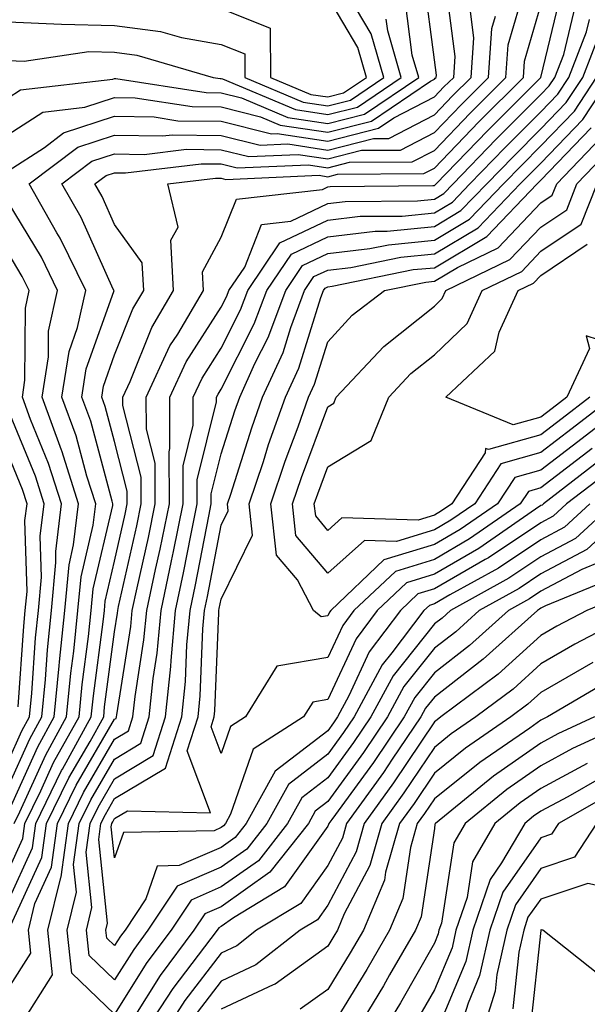
# Model space of a CAD drawing. Units: inches. Extents: x 1026563 to 1029203, y 7218698 to 7221338.
# Drawn here: x 1027889 to 1027942, y 7220645 to 7220737 of the extents above; entities that cross this region are included whole.
import ezdxf

# ---------------------------------------------------------------- set-up
doc = ezdxf.new("R2010")
doc.units = ezdxf.units.IN
doc.header["$MEASUREMENT"] = 0
doc.layers.add('Contour_10267218', color=7, linetype='Continuous', true_color=0x997854)

msp = doc.modelspace()

# ---------------------------------------------------------------- linework, layer by layer
at = {"layer": 'Contour_10267218'}
for points in [[(1027888.05, 7220726.568, 2984), (1027891.312, 7220728.658, 2984), (1027895.257, 7220729.127, 2984), (1027898.05, 7220730.045, 2984), (1027899.964, 7220730.006, 2984), (1027905.316, 7220729.186, 2984), (1027908.05, 7220729.147, 2984), (1027911.741, 7220728.229, 2984), (1027913.577, 7220727.447, 2984), (1027918.05, 7220726.764, 2984), (1027922.151, 7220727.818, 2984), (1027927.679, 7220731.549, 2984), (1027928.05, 7220731.744, 2984), (1027928.128, 7220731.842, 2984), (1027928.226, 7220731.92, 2984), (1027928.245, 7220732.115, 2984), (1027928.05, 7220733.561, 2984), (1027927.093, 7220740.963, 2984)], [(1027888.05, 7220723.151, 2983), (1027891.468, 7220725.338, 2983), (1027893.265, 7220726.705, 2983), (1027898.05, 7220728.287, 2983), (1027901.761, 7220728.209, 2983), (1027903.987, 7220727.858, 2983), (1027908.05, 7220727.799, 2983), (1027912.757, 7220726.627, 2983), (1027913.304, 7220726.666, 2983), (1027918.05, 7220725.924, 2983), (1027922.816, 7220727.154, 2983), (1027924.241, 7220728.111, 2983), (1027928.05, 7220730.084, 2983), (1027928.948, 7220731.022, 2983), (1027929.866, 7220731.92, 2983), (1027930.003, 7220733.873, 2983), (1027929.085, 7220740.885, 2983)], [(1027888.05, 7220737.135, 2987), (1027893.05, 7220736.92, 2987), (1027898.05, 7220736.783, 2987), (1027902.347, 7220736.217, 2987), (1027904.319, 7220735.651, 2987), (1027908.05, 7220735.006, 2987), (1027910.257, 7220734.127, 2987), (1027910.276, 7220731.92, 2987), (1027915.726, 7220729.596, 2987), (1027918.05, 7220729.244, 2987), (1027920.179, 7220729.791, 2987), (1027923.323, 7220731.92, 2987), (1027922.132, 7220736.002, 2987), (1027919.476, 7220740.494, 2987)], [(1027888.05, 7220654.635, 2980), (1027890.335, 7220659.635, 2980), (1027890.648, 7220661.92, 2980), (1027893.069, 7220666.901, 2980), (1027893.148, 7220667.018, 2980), (1027895.862, 7220671.92, 2980), (1027896.058, 7220673.912, 2980), (1027896.976, 7220680.846, 2980), (1027897.093, 7220681.92, 2980), (1027897.171, 7220682.799, 2980), (1027898.05, 7220686.549, 2980), (1027899.026, 7220690.943, 2980), (1027899.241, 7220691.92, 2980), (1027899.241, 7220693.111, 2980), (1027898.05, 7220697.76, 2980), (1027897.171, 7220701.041, 2980), (1027896.839, 7220701.92, 2980), (1027897.015, 7220702.955, 2980), (1027898.05, 7220705.904, 2980), (1027899.769, 7220710.201, 2980), (1027900.784, 7220711.92, 2980), (1027900.648, 7220714.518, 2980), (1027898.05, 7220718.111, 2980), (1027896.878, 7220720.748, 2980), (1027896.194, 7220721.92, 2980), (1027897.249, 7220722.721, 2980), (1027898.05, 7220722.975, 2980), (1027899.085, 7220722.955, 2980), (1027906.155, 7220723.815, 2980), (1027908.05, 7220723.795, 2980), (1027909.554, 7220723.424, 2980), (1027916.253, 7220723.717, 2980), (1027918.05, 7220723.443, 2980), (1027920.081, 7220723.951, 2980), (1027925.96, 7220724.01, 2980), (1027928.05, 7220725.065, 2980), (1027931.409, 7220728.561, 2980), (1027934.769, 7220731.92, 2980), (1027934.984, 7220734.986, 2980), (1027936.585, 7220740.455, 2980)], [(1027888.05, 7220646.432, 2978), (1027890.198, 7220649.772, 2978), (1027889.964, 7220651.92, 2978), (1027890.569, 7220654.44, 2978), (1027892.132, 7220657.838, 2978), (1027892.698, 7220661.92, 2978), (1027894.437, 7220665.533, 2978), (1027898.05, 7220671.705, 2978), (1027898.187, 7220671.783, 2978), (1027898.226, 7220671.92, 2978), (1027898.245, 7220672.115, 2978), (1027899.573, 7220680.397, 2978), (1027899.71, 7220681.92, 2978), (1027900.159, 7220684.029, 2978), (1027901.214, 7220688.756, 2978), (1027901.859, 7220691.92, 2978), (1027901.859, 7220695.729, 2978), (1027901.038, 7220698.932, 2978), (1027901.019, 7220701.92, 2978), (1027903.245, 7220706.725, 2978), (1027903.968, 7220707.838, 2978), (1027906.39, 7220711.92, 2978), (1027906.292, 7220713.678, 2978), (1027908.05, 7220716.92, 2978), (1027909.476, 7220720.494, 2978), (1027917.542, 7220721.412, 2978), (1027918.05, 7220721.647, 2978), (1027918.284, 7220721.686, 2978), (1027927.894, 7220721.764, 2978), (1027928.05, 7220721.783, 2978), (1027928.128, 7220721.842, 2978), (1027928.226, 7220721.92, 2978), (1027933.03, 7220726.901, 2978), (1027938.05, 7220731.92, 2978), (1027939.984, 7220739.986, 2978)], [(1027888.05, 7220729.986, 2985), (1027889.222, 7220730.748, 2985), (1027897.894, 7220731.764, 2985), (1027898.05, 7220731.822, 2985), (1027898.148, 7220731.822, 2985), (1027906.624, 7220730.494, 2985), (1027908.05, 7220730.475, 2985), (1027909.964, 7220730.006, 2985), (1027914.3, 7220728.17, 2985), (1027918.05, 7220727.584, 2985), (1027921.507, 7220728.463, 2985), (1027926.585, 7220731.92, 2985), (1027925.98, 7220733.99, 2985), (1027925.316, 7220739.186, 2985)], [(1027908.05, 7220738.365, 2988), (1027912.659, 7220736.529, 2988), (1027912.679, 7220731.92, 2988), (1027916.448, 7220730.318, 2988), (1027918.05, 7220730.084, 2988), (1027919.515, 7220730.455, 2988), (1027921.683, 7220731.92, 2988), (1027920.862, 7220734.733, 2988), (1027918.05, 7220739.498, 2988)], [(1027888.167, 7220652.037, 2979), (1027891.234, 7220658.736, 2979), (1027891.663, 7220661.92, 2979), (1027893.753, 7220666.217, 2979), (1027895.745, 7220669.615, 2979), (1027897.034, 7220671.92, 2979), (1027897.112, 7220672.858, 2979), (1027898.05, 7220679.908, 2979), (1027898.323, 7220681.647, 2979), (1027898.343, 7220681.92, 2979), (1027898.421, 7220682.291, 2979), (1027900.12, 7220689.85, 2979), (1027900.55, 7220691.92, 2979), (1027900.55, 7220694.42, 2979), (1027898.831, 7220701.139, 2979), (1027898.831, 7220701.92, 2979), (1027899.515, 7220703.385, 2979), (1027901.526, 7220708.443, 2979), (1027903.577, 7220711.92, 2979), (1027903.323, 7220716.647, 2979), (1027904.007, 7220717.877, 2979), (1027903.05, 7220721.92, 2979), (1027907.503, 7220722.467, 2979), (1027908.05, 7220722.467, 2979), (1027908.48, 7220722.35, 2979), (1027917.23, 7220722.74, 2979), (1027918.05, 7220722.604, 2979), (1027918.968, 7220722.838, 2979), (1027927.073, 7220722.897, 2979), (1027928.05, 7220723.404, 2979), (1027932.23, 7220727.74, 2979), (1027936.409, 7220731.92, 2979), (1027936.526, 7220733.443, 2979), (1027938.05, 7220738.678, 2979)], [(1027888.616, 7220661.92, 2982), (1027889.163, 7220663.033, 2982), (1027891.585, 7220668.385, 2982), (1027893.538, 7220671.92, 2982), (1027893.948, 7220676.022, 2982), (1027894.222, 7220678.092, 2982), (1027894.612, 7220681.92, 2982), (1027894.905, 7220685.065, 2982), (1027896.038, 7220689.908, 2982), (1027896.273, 7220691.92, 2982), (1027895.452, 7220694.518, 2982), (1027894.437, 7220698.307, 2982), (1027893.109, 7220701.92, 2982), (1027893.773, 7220706.197, 2982), (1027894.573, 7220708.443, 2982), (1027895.335, 7220711.92, 2982), (1027892.952, 7220716.822, 2982), (1027892.64, 7220717.33, 2982), (1027890.042, 7220721.92, 2982), (1027894.593, 7220725.377, 2982), (1027898.05, 7220726.51, 2982), (1027902.562, 7220726.432, 2982), (1027903.441, 7220726.529, 2982), (1027908.05, 7220726.471, 2982), (1027911.702, 7220725.572, 2982), (1027914.3, 7220725.67, 2982), (1027918.05, 7220725.104, 2982), (1027922.327, 7220726.197, 2982), (1027923.773, 7220726.197, 2982), (1027928.05, 7220728.404, 2982), (1027929.769, 7220730.201, 2982), (1027931.507, 7220731.92, 2982), (1027931.761, 7220735.631, 2982), (1027931.37, 7220738.6, 2982)], [(1027889.359, 7220643.229, 2977), (1027892.23, 7220647.74, 2977), (1027891.78, 7220651.92, 2977), (1027892.991, 7220656.861, 2977), (1027893.03, 7220656.94, 2977), (1027893.714, 7220661.92, 2977), (1027895.14, 7220664.83, 2977), (1027898.05, 7220669.85, 2977), (1027899.339, 7220670.631, 2977), (1027899.769, 7220671.92, 2977), (1027899.964, 7220673.834, 2977), (1027900.804, 7220679.166, 2977), (1027901.058, 7220681.92, 2977), (1027901.878, 7220685.748, 2977), (1027902.308, 7220687.662, 2977), (1027903.187, 7220691.92, 2977), (1027903.167, 7220696.803, 2977), (1027903.245, 7220697.115, 2977), (1027903.226, 7220701.92, 2977), (1027904.749, 7220705.221, 2977), (1027908.05, 7220710.358, 2977), (1027908.577, 7220711.393, 2977), (1027908.773, 7220711.92, 2977), (1027910.257, 7220714.127, 2977), (1027911.839, 7220718.131, 2977), (1027914.573, 7220718.443, 2977), (1027918.05, 7220720.084, 2977), (1027919.691, 7220720.279, 2977), (1027926.468, 7220720.338, 2977), (1027928.05, 7220720.494, 2977), (1027928.948, 7220721.022, 2977), (1027929.808, 7220721.92, 2977), (1027933.851, 7220726.119, 2977), (1027938.05, 7220730.318, 2977), (1027938.831, 7220731.139, 2977), (1027939.359, 7220731.92, 2977), (1027940.198, 7220734.068, 2977), (1027941.312, 7220738.658, 2977)], [(1027888.05, 7220657.486, 2981), (1027889.437, 7220660.533, 2981), (1027889.632, 7220661.92, 2981), (1027891.136, 7220665.006, 2981), (1027892.327, 7220667.643, 2981), (1027894.71, 7220671.92, 2981), (1027895.003, 7220674.967, 2981), (1027895.589, 7220679.459, 2981), (1027895.843, 7220681.92, 2981), (1027896.038, 7220683.932, 2981), (1027897.874, 7220691.744, 2981), (1027897.894, 7220691.92, 2981), (1027897.816, 7220692.154, 2981), (1027895.804, 7220699.674, 2981), (1027894.984, 7220701.92, 2981), (1027895.394, 7220704.576, 2981), (1027897.972, 7220711.842, 2981), (1027897.991, 7220711.92, 2981), (1027897.913, 7220712.057, 2981), (1027894.905, 7220718.776, 2981), (1027893.109, 7220721.92, 2981), (1027895.921, 7220724.049, 2981), (1027898.05, 7220724.752, 2981), (1027900.823, 7220724.693, 2981), (1027904.788, 7220725.182, 2981), (1027908.05, 7220725.123, 2981), (1027910.628, 7220724.498, 2981), (1027915.276, 7220724.693, 2981), (1027918.05, 7220724.264, 2981), (1027921.214, 7220725.084, 2981), (1027924.866, 7220725.104, 2981), (1027928.05, 7220726.744, 2981), (1027930.589, 7220729.381, 2981), (1027933.148, 7220731.92, 2981), (1027933.46, 7220736.51, 2981), (1027933.792, 7220737.662, 2981)], [(1027888.05, 7220733.502, 2986), (1027889.573, 7220733.443, 2986), (1027895.628, 7220734.342, 2986), (1027898.05, 7220734.283, 2986), (1027900.14, 7220734.01, 2986), (1027907.288, 7220731.92, 2986), (1027907.952, 7220731.822, 2986), (1027908.05, 7220731.822, 2986), (1027908.187, 7220731.783, 2986), (1027915.023, 7220728.893, 2986), (1027918.05, 7220728.424, 2986), (1027920.843, 7220729.127, 2986), (1027924.944, 7220731.92, 2986), (1027923.675, 7220736.295, 2986), (1027923.519, 7220737.389, 2986)], [(1027944.827, 7220691.92, 2976), (1027941.312, 7220688.658, 2976), (1027938.05, 7220686.94, 2976), (1027935.042, 7220684.928, 2976), (1027929.554, 7220681.92, 2976), (1027928.773, 7220681.197, 2976), (1027928.05, 7220680.651, 2976), (1027924.183, 7220675.787, 2976), (1027922.093, 7220671.92, 2976), (1027920.452, 7220669.518, 2976), (1027918.05, 7220666.217, 2976), (1027915.628, 7220664.342, 2976), (1027914.28, 7220661.92, 2976), (1027911.546, 7220658.424, 2976), (1027908.05, 7220655.983, 2976), (1027905.218, 7220654.752, 2976), (1027903.343, 7220651.92, 2976), (1027901.077, 7220648.893, 2976), (1027898.05, 7220644.049, 2976), (1027894.026, 7220647.897, 2976), (1027893.597, 7220651.92, 2976), (1027894.476, 7220655.494, 2976), (1027894.202, 7220658.072, 2976), (1027894.73, 7220661.92, 2976), (1027895.823, 7220664.147, 2976), (1027898.05, 7220667.975, 2976), (1027900.511, 7220669.459, 2976), (1027901.292, 7220671.92, 2976), (1027901.663, 7220675.533, 2976), (1027902.054, 7220677.916, 2976), (1027902.425, 7220681.92, 2976), (1027903.401, 7220686.568, 2976), (1027903.577, 7220687.447, 2976), (1027904.495, 7220691.92, 2976), (1027904.476, 7220695.494, 2976), (1027905.433, 7220699.303, 2976), (1027905.413, 7220701.92, 2976), (1027906.253, 7220703.717, 2976), (1027908.05, 7220706.529, 2976), (1027909.866, 7220710.104, 2976), (1027910.55, 7220711.92, 2976), (1027913.558, 7220716.412, 2976), (1027918.05, 7220718.522, 2976), (1027921.077, 7220718.893, 2976), (1027925.042, 7220718.912, 2976), (1027928.05, 7220719.205, 2976), (1027929.749, 7220720.221, 2976), (1027931.39, 7220721.92, 2976), (1027934.651, 7220725.318, 2976), (1027938.05, 7220728.697, 2976), (1027939.632, 7220730.338, 2976), (1027940.667, 7220731.92, 2976), (1027942.327, 7220736.197, 2976), (1027942.62, 7220737.35, 2976)], [(1027942.64, 7220691.92, 2975), (1027940.257, 7220689.713, 2975), (1027938.05, 7220688.541, 2975), (1027934.085, 7220685.885, 2975), (1027929.515, 7220683.385, 2975), (1027928.05, 7220682.545, 2975), (1027927.581, 7220682.389, 2975), (1027927.073, 7220681.92, 2975), (1027924.066, 7220677.936, 2975), (1027923.167, 7220676.803, 2975), (1027920.53, 7220671.92, 2975), (1027919.515, 7220670.455, 2975), (1027918.05, 7220668.424, 2975), (1027914.378, 7220665.592, 2975), (1027912.327, 7220661.92, 2975), (1027910.452, 7220659.518, 2975), (1027908.05, 7220657.838, 2975), (1027903.929, 7220656.041, 2975), (1027901.175, 7220651.92, 2975), (1027899.847, 7220650.123, 2975), (1027898.05, 7220647.252, 2975), (1027895.667, 7220649.537, 2975), (1027895.413, 7220651.92, 2975), (1027895.921, 7220654.049, 2975), (1027895.374, 7220659.244, 2975), (1027895.745, 7220661.92, 2975), (1027896.507, 7220663.463, 2975), (1027898.05, 7220666.119, 2975), (1027901.663, 7220668.307, 2975), (1027902.816, 7220671.92, 2975), (1027903.323, 7220676.647, 2975), (1027903.343, 7220677.213, 2975), (1027903.773, 7220681.92, 2975), (1027904.515, 7220685.455, 2975), (1027905.218, 7220689.088, 2975), (1027905.804, 7220691.92, 2975), (1027905.804, 7220694.166, 2975), (1027907.62, 7220701.49, 2975), (1027907.62, 7220701.92, 2975), (1027907.757, 7220702.213, 2975), (1027908.05, 7220702.682, 2975), (1027911.155, 7220708.815, 2975), (1027912.327, 7220711.92, 2975), (1027914.632, 7220715.338, 2975), (1027918.05, 7220716.959, 2975), (1027922.484, 7220717.486, 2975), (1027923.636, 7220717.506, 2975), (1027928.05, 7220717.936, 2975), (1027930.55, 7220719.42, 2975), (1027932.972, 7220721.92, 2975), (1027935.472, 7220724.498, 2975), (1027938.05, 7220727.096, 2975), (1027940.413, 7220729.557, 2975), (1027941.976, 7220731.92, 2975), (1027943.675, 7220736.295, 2975)], [(1027944.769, 7220695.201, 2974), (1027940.452, 7220691.92, 2974), (1027939.202, 7220690.768, 2974), (1027938.05, 7220690.143, 2974), (1027933.128, 7220686.842, 2974), (1027932.816, 7220686.686, 2974), (1027928.05, 7220683.932, 2974), (1027926.507, 7220683.463, 2974), (1027924.886, 7220681.92, 2974), (1027921.937, 7220678.033, 2974), (1027920.023, 7220673.893, 2974), (1027918.948, 7220671.92, 2974), (1027918.597, 7220671.373, 2974), (1027918.05, 7220670.631, 2974), (1027913.128, 7220666.842, 2974), (1027910.394, 7220661.92, 2974), (1027909.359, 7220660.611, 2974), (1027908.05, 7220659.693, 2974), (1027904.105, 7220657.975, 2974), (1027902.034, 7220657.936, 2974), (1027900.98, 7220654.85, 2974), (1027899.026, 7220651.92, 2974), (1027898.616, 7220651.354, 2974), (1027898.05, 7220650.475, 2974), (1027897.308, 7220651.178, 2974), (1027897.23, 7220651.92, 2974), (1027897.386, 7220652.584, 2974), (1027896.566, 7220660.436, 2974), (1027896.761, 7220661.92, 2974), (1027897.191, 7220662.779, 2974), (1027898.05, 7220664.264, 2974), (1027902.835, 7220667.135, 2974), (1027904.359, 7220671.92, 2974), (1027904.71, 7220675.26, 2974), (1027904.827, 7220678.697, 2974), (1027905.14, 7220681.92, 2974), (1027905.648, 7220684.322, 2974), (1027906.878, 7220690.748, 2974), (1027907.112, 7220691.92, 2974), (1027907.112, 7220692.858, 2974), (1027908.05, 7220696.608, 2974), (1027909.319, 7220700.651, 2974), (1027909.788, 7220701.92, 2974), (1027911.214, 7220705.084, 2974), (1027912.444, 7220707.526, 2974), (1027914.105, 7220711.92, 2974), (1027915.687, 7220714.283, 2974), (1027918.05, 7220715.397, 2974), (1027921.995, 7220715.865, 2974), (1027923.753, 7220716.217, 2974), (1027928.05, 7220716.647, 2974), (1027931.351, 7220718.619, 2974), (1027934.534, 7220721.92, 2974), (1027936.273, 7220723.697, 2974), (1027938.05, 7220725.494, 2974), (1027941.214, 7220728.756, 2974), (1027943.265, 7220731.92, 2974)], [(1027943.812, 7220696.158, 2973), (1027938.284, 7220691.92, 2973), (1027938.167, 7220691.803, 2973), (1027938.05, 7220691.744, 2973), (1027937.542, 7220691.412, 2973), (1027932.23, 7220687.74, 2973), (1027928.05, 7220685.318, 2973), (1027925.452, 7220684.518, 2973), (1027922.698, 7220681.92, 2973), (1027920.706, 7220679.264, 2973), (1027918.05, 7220673.561, 2973), (1027916.644, 7220673.326, 2973), (1027915.765, 7220671.92, 2973), (1027911.058, 7220668.912, 2973), (1027908.929, 7220662.799, 2973), (1027908.441, 7220661.92, 2973), (1027908.265, 7220661.705, 2973), (1027908.05, 7220661.549, 2973), (1027907.386, 7220661.256, 2973), (1027898.87, 7220661.1, 2973), (1027898.05, 7220658.697, 2973), (1027897.737, 7220661.608, 2973), (1027897.776, 7220661.92, 2973), (1027897.874, 7220662.096, 2973), (1027898.05, 7220662.408, 2973), (1027899.261, 7220663.131, 2973), (1027907.054, 7220662.916, 2973), (1027904.866, 7220668.736, 2973), (1027905.882, 7220671.92, 2973), (1027906.077, 7220673.893, 2973), (1027906.331, 7220680.201, 2973), (1027906.487, 7220681.92, 2973), (1027906.761, 7220683.209, 2973), (1027908.05, 7220689.908, 2973), (1027908.714, 7220691.256, 2973), (1027908.636, 7220691.92, 2973), (1027908.948, 7220692.818, 2973), (1027910.921, 7220699.049, 2973), (1027911.937, 7220701.92, 2973), (1027913.851, 7220706.119, 2973), (1027914.573, 7220708.443, 2973), (1027915.862, 7220711.92, 2973), (1027916.741, 7220713.229, 2973), (1027918.05, 7220713.834, 2973), (1027920.218, 7220714.088, 2973), (1027924.905, 7220715.065, 2973), (1027928.05, 7220715.358, 2973), (1027932.171, 7220717.799, 2973), (1027936.116, 7220721.92, 2973), (1027937.073, 7220722.897, 2973), (1027938.05, 7220723.873, 2973), (1027941.995, 7220727.975, 2973), (1027944.573, 7220731.92, 2973)], [(1027942.874, 7220697.096, 2972), (1027938.05, 7220693.404, 2972), (1027936.898, 7220693.072, 2972), (1027936.116, 7220691.92, 2972), (1027931.351, 7220688.619, 2972), (1027928.05, 7220686.705, 2972), (1027924.398, 7220685.572, 2972), (1027920.511, 7220681.92, 2972), (1027919.456, 7220680.514, 2972), (1027918.05, 7220677.486, 2972), (1027913.284, 7220676.686, 2972), (1027910.316, 7220671.92, 2972), (1027908.929, 7220671.041, 2972), (1027908.05, 7220668.483, 2972), (1027907.112, 7220670.983, 2972), (1027907.405, 7220671.92, 2972), (1027907.464, 7220672.506, 2972), (1027907.816, 7220681.686, 2972), (1027907.835, 7220681.92, 2972), (1027907.874, 7220682.096, 2972), (1027908.05, 7220682.975, 2972), (1027910.999, 7220688.971, 2972), (1027910.687, 7220691.92, 2972), (1027912.015, 7220695.885, 2972), (1027912.503, 7220697.467, 2972), (1027914.085, 7220701.92, 2972), (1027915.335, 7220704.635, 2972), (1027917.405, 7220711.276, 2972), (1027917.64, 7220711.92, 2972), (1027917.816, 7220712.154, 2972), (1027918.05, 7220712.272, 2972), (1027918.46, 7220712.33, 2972), (1027926.077, 7220713.893, 2972), (1027928.05, 7220714.068, 2972), (1027932.972, 7220716.998, 2972), (1027937.698, 7220721.92, 2972), (1027938.05, 7220722.272, 2972), (1027942.776, 7220727.193, 2972)], [(1027946.956, 7220701.92, 2971), (1027941.937, 7220698.033, 2971), (1027938.05, 7220695.065, 2971), (1027935.589, 7220694.381, 2971), (1027933.987, 7220691.92, 2971), (1027930.472, 7220689.498, 2971), (1027928.05, 7220688.092, 2971), (1027923.323, 7220686.647, 2971), (1027918.323, 7220681.92, 2971), (1027918.206, 7220681.764, 2971), (1027918.05, 7220681.412, 2971), (1027917.444, 7220681.315, 2971), (1027916.722, 7220681.92, 2971), (1027915.198, 7220684.772, 2971), (1027913.226, 7220687.096, 2971), (1027912.718, 7220691.92, 2971), (1027914.046, 7220695.924, 2971), (1027915.257, 7220699.127, 2971), (1027916.253, 7220701.92, 2971), (1027916.819, 7220703.151, 2971), (1027918.05, 7220707.115, 2971), (1027920.355, 7220709.615, 2971), (1027923.362, 7220711.92, 2971), (1027927.249, 7220712.721, 2971), (1027928.05, 7220712.799, 2971), (1027930.218, 7220714.088, 2971), (1027934.046, 7220715.924, 2971), (1027938.05, 7220720.143, 2971), (1027939.105, 7220720.865, 2971), (1027939.534, 7220721.92, 2971), (1027943.694, 7220726.276, 2971)], [(1027944.788, 7220701.92, 2970), (1027940.999, 7220698.971, 2970), (1027938.05, 7220696.725, 2970), (1027934.3, 7220695.67, 2970), (1027931.839, 7220691.92, 2970), (1027929.593, 7220690.377, 2970), (1027928.05, 7220689.479, 2970), (1027924.515, 7220688.385, 2970), (1027921.487, 7220688.483, 2970), (1027918.05, 7220685.416, 2970), (1027915.062, 7220688.932, 2970), (1027914.749, 7220691.92, 2970), (1027915.589, 7220694.381, 2970), (1027918.05, 7220701.002, 2970), (1027918.616, 7220701.354, 2970), (1027918.851, 7220701.92, 2970), (1027923.304, 7220706.666, 2970), (1027928.05, 7220710.455, 2970), (1027928.792, 7220711.178, 2970), (1027929.144, 7220711.92, 2970), (1027935.14, 7220714.83, 2970), (1027938.05, 7220717.877, 2970), (1027940.472, 7220719.498, 2970), (1027941.429, 7220721.92, 2970), (1027944.671, 7220725.299, 2970)], [(1027942.64, 7220701.92, 2969), (1027940.042, 7220699.928, 2969), (1027938.05, 7220698.385, 2969), (1027933.128, 7220696.998, 2969), (1027932.855, 7220697.115, 2969), (1027932.816, 7220696.686, 2969), (1027929.691, 7220691.92, 2969), (1027928.714, 7220691.256, 2969), (1027928.05, 7220690.865, 2969), (1027926.526, 7220690.397, 2969), (1027919.359, 7220690.611, 2969), (1027918.05, 7220689.42, 2969), (1027916.917, 7220690.787, 2969), (1027916.78, 7220691.92, 2969), (1027917.112, 7220692.858, 2969), (1027918.05, 7220695.397, 2969), (1027922.112, 7220697.858, 2969), (1027923.792, 7220701.92, 2969), (1027925.843, 7220704.127, 2969), (1027928.05, 7220705.885, 2969), (1027931.136, 7220708.834, 2969), (1027932.542, 7220711.92, 2969), (1027936.253, 7220713.717, 2969), (1027938.05, 7220715.611, 2969), (1027941.819, 7220718.151, 2969), (1027943.343, 7220721.92, 2969)], [(1027888.05, 7220662.975, 2983), (1027890.843, 7220669.127, 2983), (1027892.386, 7220671.92, 2983), (1027892.855, 7220676.725, 2983), (1027892.874, 7220677.096, 2983), (1027893.362, 7220681.92, 2983), (1027893.773, 7220686.197, 2983), (1027894.202, 7220688.072, 2983), (1027894.671, 7220691.92, 2983), (1027893.089, 7220696.881, 2983), (1027893.069, 7220696.94, 2983), (1027891.253, 7220701.92, 2983), (1027891.839, 7220705.709, 2983), (1027891.859, 7220708.111, 2983), (1027892.679, 7220711.92, 2983), (1027891.175, 7220715.045, 2983), (1027888.05, 7220720.221, 2983)], [(1027943.441, 7220707.311, 2968), (1027942.288, 7220707.682, 2968), (1027942.601, 7220706.471, 2968), (1027940.491, 7220701.92, 2968), (1027939.105, 7220700.865, 2968), (1027938.05, 7220700.045, 2968), (1027935.452, 7220699.322, 2968), (1027929.124, 7220701.92, 2968), (1027933.734, 7220706.236, 2968), (1027934.144, 7220708.014, 2968), (1027935.921, 7220711.92, 2968), (1027937.366, 7220712.604, 2968), (1027938.05, 7220713.326, 2968), (1027942.405, 7220716.276, 2968)], [(1027888.05, 7220665.377, 2984), (1027890.101, 7220669.869, 2984), (1027891.214, 7220671.92, 2984), (1027891.566, 7220675.436, 2984), (1027891.761, 7220678.209, 2984), (1027892.132, 7220681.92, 2984), (1027892.542, 7220686.412, 2984), (1027892.523, 7220687.447, 2984), (1027893.05, 7220691.92, 2984), (1027891.839, 7220695.709, 2984), (1027890.159, 7220699.811, 2984), (1027889.398, 7220701.92, 2984), (1027889.632, 7220703.502, 2984), (1027889.691, 7220710.279, 2984), (1027890.042, 7220711.92, 2984), (1027889.378, 7220713.248, 2984), (1027888.05, 7220715.475, 2984)], [(1027888.05, 7220667.76, 2985), (1027889.339, 7220670.631, 2985), (1027890.062, 7220671.92, 2985), (1027890.276, 7220674.147, 2985), (1027890.628, 7220679.342, 2985), (1027890.901, 7220681.92, 2985), (1027891.175, 7220685.045, 2985), (1027891.077, 7220688.893, 2985), (1027891.429, 7220691.92, 2985), (1027890.628, 7220694.498, 2985), (1027888.05, 7220700.729, 2985)], [(1027888.987, 7220672.858, 2986), (1027889.515, 7220680.455, 2986), (1027889.651, 7220681.92, 2986), (1027889.827, 7220683.697, 2986), (1027889.632, 7220690.338, 2986), (1027889.827, 7220691.92, 2986), (1027889.398, 7220693.268, 2986), (1027888.05, 7220696.529, 2986)], [(1027947.015, 7220691.92, 2977), (1027942.347, 7220687.623, 2977), (1027938.05, 7220685.338, 2977), (1027935.999, 7220683.971, 2977), (1027932.269, 7220681.92, 2977), (1027930.062, 7220679.908, 2977), (1027928.05, 7220678.365, 2977), (1027925.198, 7220674.772, 2977), (1027923.655, 7220671.92, 2977), (1027921.39, 7220668.58, 2977), (1027918.05, 7220663.99, 2977), (1027916.878, 7220663.092, 2977), (1027916.234, 7220661.92, 2977), (1027912.62, 7220657.35, 2977), (1027908.05, 7220654.127, 2977), (1027906.526, 7220653.443, 2977), (1027905.491, 7220651.92, 2977), (1027902.308, 7220647.662, 2977), (1027899.847, 7220643.717, 2977)], [(1027943.538, 7220686.432, 2978), (1027941.898, 7220685.768, 2978), (1027938.05, 7220683.717, 2978), (1027936.976, 7220682.994, 2978), (1027935.003, 7220681.92, 2978), (1027931.351, 7220678.619, 2978), (1027928.05, 7220676.061, 2978), (1027926.214, 7220673.756, 2978), (1027925.218, 7220671.92, 2978), (1027922.327, 7220667.643, 2978), (1027918.421, 7220662.291, 2978), (1027918.148, 7220661.92, 2978), (1027918.128, 7220661.842, 2978), (1027918.05, 7220661.686, 2978), (1027913.987, 7220655.983, 2978), (1027909.202, 7220653.072, 2978), (1027908.05, 7220652.272, 2978), (1027907.816, 7220652.154, 2978), (1027907.659, 7220651.92, 2978), (1027906.487, 7220650.358, 2978), (1027903.519, 7220646.451, 2978), (1027900.55, 7220641.92, 2978)], [(1027944.964, 7220685.006, 2979), (1027938.48, 7220682.35, 2979), (1027938.05, 7220682.115, 2979), (1027937.933, 7220682.037, 2979), (1027937.718, 7220681.92, 2979), (1027932.64, 7220677.33, 2979), (1027928.05, 7220673.776, 2979), (1027927.23, 7220672.74, 2979), (1027926.78, 7220671.92, 2979), (1027924.105, 7220667.975, 2979), (1027923.265, 7220666.705, 2979), (1027919.808, 7220661.92, 2979), (1027919.417, 7220660.553, 2979), (1027918.05, 7220657.975, 2979), (1027915.53, 7220654.44, 2979), (1027911.37, 7220651.92, 2979), (1027909.515, 7220650.455, 2979), (1027908.05, 7220649.772, 2979), (1027904.651, 7220645.318, 2979), (1027902.444, 7220641.92, 2979)], [(1027946.39, 7220683.58, 2980), (1027942.347, 7220681.92, 2980), (1027939.534, 7220680.436, 2980), (1027938.05, 7220679.576, 2980), (1027934.026, 7220675.943, 2980), (1027928.675, 7220671.92, 2980), (1027928.304, 7220671.666, 2980), (1027928.05, 7220671.471, 2980), (1027924.222, 7220665.748, 2980), (1027921.468, 7220661.92, 2980), (1027920.706, 7220659.264, 2980), (1027918.05, 7220654.283, 2980), (1027917.073, 7220652.897, 2980), (1027915.452, 7220651.92, 2980), (1027911.312, 7220648.658, 2980), (1027908.05, 7220647.154, 2980), (1027905.784, 7220644.186, 2980)], [(1027947.269, 7220681.92, 2981), (1027941.234, 7220678.736, 2981), (1027938.05, 7220676.901, 2981), (1027935.433, 7220674.537, 2981), (1027931.956, 7220671.92, 2981), (1027929.632, 7220670.338, 2981), (1027928.05, 7220669.068, 2981), (1027925.179, 7220664.791, 2981), (1027923.128, 7220661.92, 2981), (1027921.995, 7220657.975, 2981), (1027919.593, 7220653.463, 2981), (1027918.948, 7220651.92, 2981), (1027918.616, 7220651.354, 2981), (1027918.05, 7220650.436, 2981), (1027913.109, 7220646.861, 2981), (1027912.933, 7220646.803, 2981), (1027908.05, 7220644.518, 2981)], [(1027942.933, 7220677.037, 2982), (1027938.05, 7220674.225, 2982), (1027936.839, 7220673.131, 2982), (1027935.237, 7220671.92, 2982), (1027930.98, 7220668.99, 2982), (1027928.05, 7220666.647, 2982), (1027926.155, 7220663.815, 2982), (1027924.788, 7220661.92, 2982), (1027923.48, 7220657.35, 2982), (1027923.362, 7220656.608, 2982), (1027921.39, 7220651.92, 2982), (1027920.159, 7220649.811, 2982), (1027918.05, 7220646.354, 2982), (1027915.472, 7220644.498, 2982)], [(1027944.573, 7220675.397, 2983), (1027938.675, 7220671.92, 2983), (1027938.245, 7220671.725, 2983), (1027938.05, 7220671.608, 2983), (1027937.015, 7220670.885, 2983), (1027932.327, 7220667.643, 2983), (1027928.05, 7220664.244, 2983), (1027927.112, 7220662.858, 2983), (1027926.448, 7220661.92, 2983), (1027925.804, 7220659.674, 2983), (1027925.081, 7220654.889, 2983), (1027923.831, 7220651.92, 2983), (1027921.722, 7220648.248, 2983), (1027918.05, 7220642.272, 2983)], [(1027943.069, 7220671.92, 2984), (1027939.632, 7220670.338, 2984), (1027938.05, 7220669.479, 2984), (1027933.616, 7220666.354, 2984), (1027928.148, 7220661.92, 2984), (1027928.109, 7220661.861, 2984), (1027928.05, 7220661.471, 2984), (1027926.8, 7220653.17, 2984), (1027926.273, 7220651.92, 2984), (1027923.851, 7220647.721, 2984), (1027923.265, 7220646.705, 2984), (1027920.374, 7220641.92, 2984)], [(1027947.484, 7220671.92, 2985), (1027941.019, 7220668.951, 2985), (1027938.05, 7220667.35, 2985), (1027934.866, 7220665.104, 2985), (1027930.941, 7220661.92, 2985), (1027929.866, 7220660.104, 2985), (1027928.714, 7220652.584, 2985), (1027928.48, 7220651.92, 2985), (1027928.401, 7220651.568, 2985), (1027928.05, 7220650.709, 2985), (1027924.866, 7220645.104, 2985), (1027922.933, 7220641.92, 2985)], [(1027977.073, 7220642.897, 2987), (1027976.331, 7220650.201, 2987), (1027973.616, 7220651.92, 2987), (1027969.632, 7220653.502, 2987), (1027968.05, 7220655.162, 2987), (1027965.159, 7220659.029, 2987), (1027964.476, 7220661.92, 2987), (1027961.507, 7220665.377, 2987), (1027958.05, 7220667.272, 2987), (1027954.066, 7220667.936, 2987), (1027952.112, 7220667.858, 2987), (1027948.05, 7220668.326, 2987), (1027943.734, 7220666.236, 2987), (1027940.569, 7220664.44, 2987), (1027938.05, 7220663.072, 2987), (1027937.366, 7220662.604, 2987), (1027936.546, 7220661.92, 2987), (1027934.359, 7220658.229, 2987), (1027933.284, 7220656.686, 2987), (1027931.663, 7220651.92, 2987), (1027930.999, 7220648.971, 2987), (1027928.05, 7220641.94, 2987)], [(1027942.405, 7220667.565, 2986), (1027938.05, 7220665.201, 2986), (1027936.116, 7220663.854, 2986), (1027933.734, 7220661.92, 2986), (1027931.624, 7220658.346, 2986), (1027931.116, 7220654.986, 2986), (1027930.081, 7220651.92, 2986), (1027929.71, 7220650.26, 2986), (1027928.05, 7220646.334, 2986), (1027926.448, 7220643.522, 2986)], [(1027974.632, 7220641.92, 2988), (1027972.659, 7220646.529, 2988), (1027968.05, 7220650.221, 2988), (1027966.722, 7220650.592, 2988), (1027964.417, 7220651.92, 2988), (1027962.093, 7220655.963, 2988), (1027962.21, 7220657.76, 2988), (1027961.214, 7220661.92, 2988), (1027959.749, 7220663.619, 2988), (1027958.05, 7220664.557, 2988), (1027954.886, 7220665.084, 2988), (1027952.073, 7220665.943, 2988), (1027948.05, 7220666.412, 2988), (1027945.023, 7220664.947, 2988), (1027939.691, 7220661.92, 2988), (1027939.046, 7220660.924, 2988), (1027938.05, 7220660.592, 2988), (1027934.476, 7220655.494, 2988), (1027933.265, 7220651.92, 2988), (1027932.288, 7220647.682, 2988), (1027931.214, 7220645.084, 2988), (1027930.218, 7220641.92, 2988)], [(1027970.667, 7220644.537, 2989), (1027968.05, 7220646.627, 2989), (1027963.89, 7220647.76, 2989), (1027959.886, 7220650.084, 2989), (1027958.05, 7220650.904, 2989), (1027957.444, 7220651.315, 2989), (1027957.054, 7220651.92, 2989), (1027957.015, 7220652.955, 2989), (1027957.835, 7220661.705, 2989), (1027957.835, 7220661.92, 2989), (1027950.355, 7220664.225, 2989), (1027948.05, 7220664.498, 2989), (1027946.312, 7220663.658, 2989), (1027943.265, 7220661.92, 2989), (1027941.194, 7220658.776, 2989), (1027938.05, 7220657.721, 2989), (1027935.667, 7220654.303, 2989), (1027934.847, 7220651.92, 2989), (1027933.909, 7220647.779, 2989), (1027933.753, 7220646.217, 2989), (1027932.405, 7220641.92, 2989)], [(1027960.218, 7220644.088, 2990), (1027958.05, 7220645.065, 2990), (1027953.948, 7220647.818, 2990), (1027951.292, 7220651.92, 2990), (1027951.214, 7220655.084, 2990), (1027950.609, 7220659.361, 2990), (1027950.53, 7220661.92, 2990), (1027948.636, 7220662.506, 2990), (1027948.05, 7220662.584, 2990), (1027947.601, 7220662.369, 2990), (1027946.839, 7220661.92, 2990), (1027944.476, 7220658.346, 2990), (1027944.026, 7220655.943, 2990), (1027942.444, 7220656.315, 2990), (1027938.05, 7220654.83, 2990), (1027936.839, 7220653.131, 2990), (1027936.448, 7220651.92, 2990), (1027935.98, 7220649.85, 2990), (1027935.413, 7220644.557, 2990)], [(1027948.05, 7220643.951, 2991), (1027943.714, 7220647.584, 2991), (1027938.245, 7220651.92, 2991), (1027938.089, 7220651.959, 2991), (1027938.05, 7220651.94, 2991), (1027938.03, 7220651.94, 2991), (1027938.03, 7220651.92, 2991), (1027938.03, 7220651.901, 2991), (1027937.073, 7220642.897, 2991)]]:
    msp.add_polyline3d(points, dxfattribs=at)

doc.saveas('drawing.dxf')
